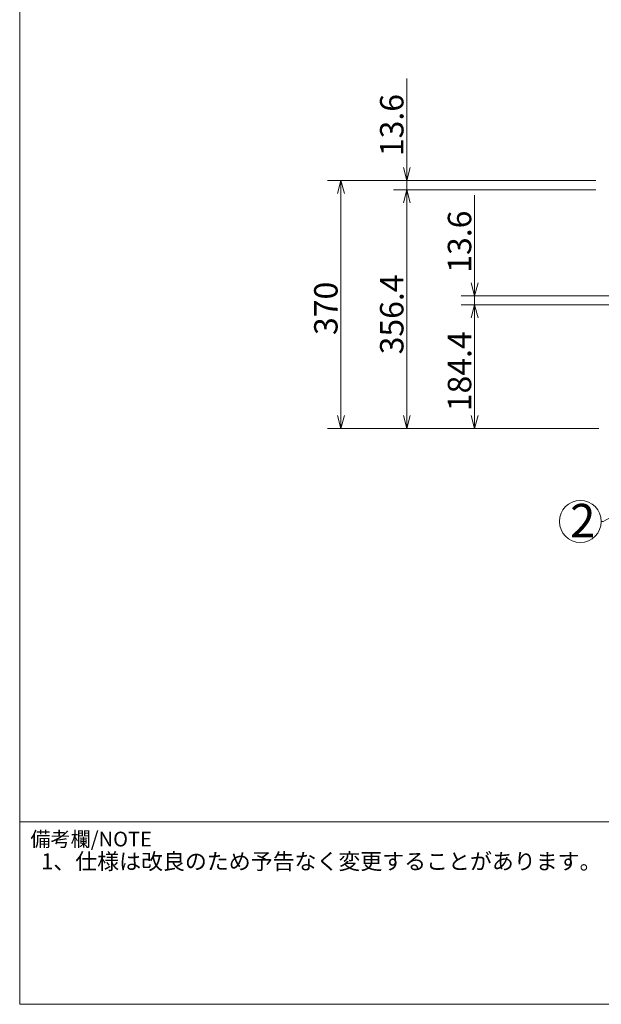
# Model space of a CAD drawing. Units: millimetres. Extents: x -202 to 202, y -140 to 140.
# Drawn here: x -202 to -116, y -140 to 7 of the extents above; entities that cross this region are included whole.
import ezdxf

# ---------------------------------------------------------------- set-up
doc = ezdxf.new("R2010")
doc.units = ezdxf.units.MM
doc.header["$LTSCALE"] = 12.7
doc.header["$PDMODE"] = 1
doc.header["$PDSIZE"] = -2
doc.layers.get('0').update_dxf_attribs({"lineweight": 0})
for name, color, linetype, lineweight in [('160-文字', 7, 'Continuous', 0), ('190-図面外枠', 7, 'Continuous', 0), ('191-図面内枠', 7, 'Continuous', 0)]:
    doc.layers.add(name, color=color, linetype=linetype, lineweight=lineweight)
doc.styles.get("Standard").update_dxf_attribs({"font": 'txt', "bigfont": 'BIGFONT.SHX'})

# ---------------------------------------------------------------- blocks, each defined once
blk = doc.blocks.new('A$C5D946DDC')
at = {"layer": '190-図面外枠', "color": 1, "lineweight": 0}
for p, q in [((9888.79, 7000.03), (9888.79, 7699.97)), ((10901.19, 7000.03), (9888.79, 7000.03))]:
    blk.add_line(p, q, dxfattribs=at)
blk = doc.blocks.new('グループ-5-1')
at = {"color": 2, "lineweight": 0}
for p, q in [((-144.67, -23.34), (-144.67, -1.75)), ((-116.45, -16.98), (-146.67, -16.98)), ((-116.45, -18.34), (-146.67, -18.34))]:
    blk.add_line(p, q, dxfattribs=at)
at = {"color": 2, "lineweight": 0, "flags": 128}
for points in [[(-145.18, -15.04), (-144.67, -16.98), (-144.15, -15.04)], [(-144.15, -20.27), (-144.67, -18.34), (-145.18, -20.27)]]:
    blk.add_lwpolyline(points, dxfattribs=at)
at = {"color": 2, "insert": (-148.67, -13.32), "char_height": 3.5, "attachment_point": 1, "rotation": 90, "line_spacing_factor": 0.782827}
blk.add_mtext('{\\fＭＳ ゴシック|b0|i0|c128|p0;13.6}', dxfattribs=at)
blk = doc.blocks.new('グループ-6-1')
at = {"color": 2, "lineweight": 0}
for p, q in [((-116.45, -18.34), (-146.67, -18.34)), ((-144.67, -53.98), (-144.67, -18.34)), ((-115.99, -53.98), (-146.67, -53.98))]:
    blk.add_line(p, q, dxfattribs=at)
at = {"color": 2, "lineweight": 0, "flags": 128}
for points in [[(-144.15, -20.27), (-144.67, -18.34), (-145.18, -20.27)], [(-145.18, -52.04), (-144.67, -53.98), (-144.15, -52.04)]]:
    blk.add_lwpolyline(points, dxfattribs=at)
at = {"color": 2, "insert": (-148.67, -42.92), "char_height": 3.5, "attachment_point": 1, "rotation": 90, "line_spacing_factor": 0.782827}
blk.add_mtext('{\\fＭＳ ゴシック|b0|i0|c128|p0;356.4}', dxfattribs=at)
blk = doc.blocks.new('グループ-7-1')
at = {"color": 2, "lineweight": 0}
for p, q in [((-116.45, -16.98), (-156.51, -16.98)), ((-154.51, -53.98), (-154.51, -16.98)), ((-115.99, -53.98), (-156.51, -53.98))]:
    blk.add_line(p, q, dxfattribs=at)
at = {"color": 2, "lineweight": 0, "flags": 128}
for points in [[(-153.99, -18.91), (-154.51, -16.98), (-155.03, -18.91)], [(-155.03, -52.04), (-154.51, -53.98), (-153.99, -52.04)]]:
    blk.add_lwpolyline(points, dxfattribs=at)
at = {"color": 2, "insert": (-158.51, -40.03), "char_height": 3.5, "attachment_point": 1, "rotation": 90, "line_spacing_factor": 0.782827}
blk.add_mtext('{\\fＭＳ ゴシック|b0|i0|c128|p0;370}', dxfattribs=at)
blk = doc.blocks.new('グループ-8-1')
at = {"color": 2, "lineweight": 0}
for p, q in [((-134.55, -40.54), (-134.55, -19.17)), ((-106.7, -34.18), (-136.55, -34.18)), ((-106.7, -35.54), (-136.55, -35.54))]:
    blk.add_line(p, q, dxfattribs=at)
at = {"color": 2, "lineweight": 0, "flags": 128}
for points in [[(-135.07, -32.24), (-134.55, -34.18), (-134.03, -32.24)], [(-134.03, -37.47), (-134.55, -35.54), (-135.07, -37.47)]]:
    blk.add_lwpolyline(points, dxfattribs=at)
at = {"color": 2, "insert": (-138.55, -30.73), "char_height": 3.5, "attachment_point": 1, "rotation": 90, "line_spacing_factor": 0.782827}
blk.add_mtext('{\\fＭＳ ゴシック|b0|i0|c128|p0;13.6}', dxfattribs=at)
blk = doc.blocks.new('グループ-9-1')
at = {"color": 2, "lineweight": 0}
for p, q in [((-106.7, -35.54), (-136.55, -35.54)), ((-134.55, -53.98), (-134.55, -35.54)), ((-115.99, -53.98), (-136.55, -53.98))]:
    blk.add_line(p, q, dxfattribs=at)
at = {"color": 2, "lineweight": 0, "flags": 128}
for points in [[(-134.03, -37.47), (-134.55, -35.54), (-135.07, -37.47)], [(-135.07, -52.04), (-134.55, -53.98), (-134.03, -52.04)]]:
    blk.add_lwpolyline(points, dxfattribs=at)
at = {"color": 2, "insert": (-138.55, -51.41), "char_height": 3.5, "attachment_point": 1, "rotation": 90, "line_spacing_factor": 0.782827}
blk.add_mtext('{\\fＭＳ ゴシック|b0|i0|c128|p0;184.4}', dxfattribs=at)

msp = doc.modelspace()

# ---------------------------------------------------------------- linework, layer by layer
at = {"color": 2, "lineweight": 0, "flags": 128}
msp.add_lwpolyline([(-58.97, -37.55), (-115.33, -67.88), (-115.63, -67.88)], dxfattribs=at)
at = {"color": 2, "lineweight": 0}
msp.add_circle((-118.76, -67.88), 3.13, dxfattribs=at)
at = {"layer": '191-図面内枠', "color": 1, "lineweight": 0}
msp.add_line((-202.48, -112.74), (202.48, -112.74), dxfattribs=at)
at = {"layer": '191-図面内枠', "color": 7, "linetype": 'Continuous', "lineweight": 0}
msp.add_point((-202.48, -139.97), dxfattribs=at)

# ---------------------------------------------------------------- block references
at = {"color": 7}
for name in ['グループ-5-1', 'グループ-7-1', 'グループ-6-1', 'グループ-8-1', 'グループ-9-1']:
    msp.add_blockref(name, (0, 0), dxfattribs=at)
at = {"layer": '190-図面外枠', "color": 2, "xscale": 0.4000000000014552, "yscale": 0.3999999999978171}
msp.add_blockref('A$C5D946DDC', (-4158, -2940), dxfattribs=at)

# ---------------------------------------------------------------- texts
at = {"color": 2, "insert": (-120.29, -65.25), "char_height": 5, "attachment_point": 1, "line_spacing_factor": 0.782827}
msp.add_mtext('{\\fＭＳ ゴシック|b0|i0|c128|p0;2}', dxfattribs=at)
at = {"layer": '160-文字', "color": 1, "insert": (-199.27, -117.44), "char_height": 2.4, "attachment_point": 1, "line_spacing_factor": 0.782827}
msp.add_mtext('{\\fＭＳ ゴシック|b0|i0|c128|p0;1、仕様は改良のため予告なく変更することがあります。}', dxfattribs=at)
at = {"layer": '191-図面内枠', "color": 1, "insert": (-200.88, -115.31), "char_height": 2.2, "width": 19.2312, "attachment_point": 4, "line_spacing_factor": 0.785971}
msp.add_mtext('{\\fＭＳ ゴシック|b0|i0|c128|p0;備考欄/NOTE }', dxfattribs=at)

doc.saveas('drawing.dxf')
